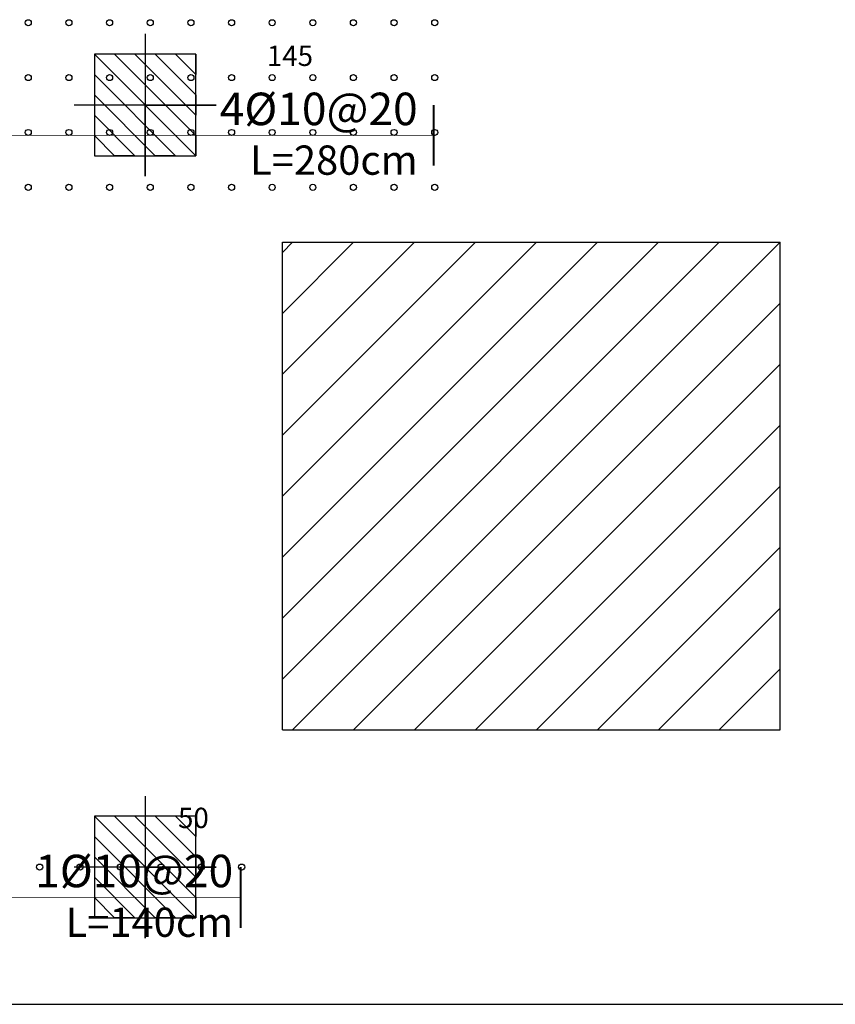
# Model space of a CAD drawing. Extents: x 10954 to 33468, y -5800 to 5934.
# Drawn here: x 28804 to 29206, y -3050 to -2566 of the extents above; entities that cross this region are included whole.
import ezdxf
from ezdxf.enums import TextEntityAlignment as Align

# ---------------------------------------------------------------- set-up
doc = ezdxf.new("R2010")
doc.units = 0
doc.header["$LTSCALE"] = 5
doc.header["$MEASUREMENT"] = 0
for name, color, linetype in [('EM_BEAM', 2, 'CONTINUOUS'), ('EM_DIM', 1, 'CONTINUOUS'), ('EM_SOLID', 8, 'CONTINUOUS'), ('EM_TEXT', 6, 'CONTINUOUS'), ('EM_TIE', 8, 'CONTINUOUS')]:
    doc.layers.add(name, color=color, linetype=linetype)
doc.styles.add('EM_FONT', font='romans.shx', dxfattribs={"height": 22})
doc.styles.add('EM_TITEL', font='romanc.shx')

msp = doc.modelspace()

# ---------------------------------------------------------------- linework, layer by layer
at = {"layer": 'EM_BEAM'}
for points in [[(28933.68, -2675.44), (29178.68, -2675.44)], [(28933.68, -2915.44), (28933.68, -2675.44)], [(29178.68, -2915.44), (29178.68, -2675.44)], [(28933.68, -2915.44), (29178.68, -2915.44)], [(27468.68, -3050.44), (29313.68, -3050.44)]]:
    msp.add_lwpolyline(points, dxfattribs=at)
at = {"layer": 'EM_DIM'}
for points in [[(28866.18, -2572.94), (28866.18, -2642.94), (28866.18, -2607.94), (28901.18, -2607.94), (28831.18, -2607.94)], [(28866.18, -2572.94), (28866.18, -2642.94), (28866.18, -2607.94), (28901.18, -2607.94), (28831.18, -2607.94)], [(28866.18, -2572.94), (28866.18, -2642.94), (28866.18, -2607.94), (28901.18, -2607.94), (28831.18, -2607.94)], [(28866.18, -2572.94), (28866.18, -2642.94), (28866.18, -2607.94), (28901.18, -2607.94), (28831.18, -2607.94)], [(28866.18, -2572.94), (28866.18, -2642.94), (28866.18, -2607.94), (28901.18, -2607.94), (28831.18, -2607.94)], [(28866.18, -2572.94), (28866.18, -2642.94), (28866.18, -2607.94), (28901.18, -2607.94), (28831.18, -2607.94)], [(28866.18, -2572.94), (28866.18, -2642.94), (28866.18, -2607.94), (28901.18, -2607.94), (28831.18, -2607.94)], [(28866.18, -2572.94), (28866.18, -2642.94), (28866.18, -2607.94), (28901.18, -2607.94), (28831.18, -2607.94)], [(28866.18, -2572.94), (28866.18, -2642.94), (28866.18, -2607.94), (28901.18, -2607.94), (28831.18, -2607.94)], [(28866.18, -2572.94), (28866.18, -2642.94), (28866.18, -2607.94), (28901.18, -2607.94), (28831.18, -2607.94)], [(28866.18, -2572.94), (28866.18, -2642.94), (28866.18, -2607.94), (28901.18, -2607.94), (28831.18, -2607.94)], [(28866.18, -2572.94), (28866.18, -2642.94), (28866.18, -2607.94), (28901.18, -2607.94), (28831.18, -2607.94)], [(28866.18, -2572.94), (28866.18, -2642.94), (28866.18, -2607.94), (28901.18, -2607.94), (28831.18, -2607.94)], [(28866.18, -2572.94), (28866.18, -2642.94), (28866.18, -2607.94), (28901.18, -2607.94), (28831.18, -2607.94)], [(28866.18, -2572.94), (28866.18, -2642.94), (28866.18, -2607.94), (28901.18, -2607.94), (28831.18, -2607.94)], [(28866.18, -2572.94), (28866.18, -2642.94), (28866.18, -2607.94), (28901.18, -2607.94), (28831.18, -2607.94)], [(28866.18, -2947.94), (28866.18, -3017.94), (28866.18, -2982.94), (28901.18, -2982.94), (28831.18, -2982.94)], [(28866.18, -2947.94), (28866.18, -3017.94), (28866.18, -2982.94), (28901.18, -2982.94), (28831.18, -2982.94)], [(28866.18, -2947.94), (28866.18, -3017.94), (28866.18, -2982.94), (28901.18, -2982.94), (28831.18, -2982.94)], [(28866.18, -2947.94), (28866.18, -3017.94), (28866.18, -2982.94), (28901.18, -2982.94), (28831.18, -2982.94)], [(28866.18, -2947.94), (28866.18, -3017.94), (28866.18, -2982.94), (28901.18, -2982.94), (28831.18, -2982.94)], [(28866.18, -2947.94), (28866.18, -3017.94), (28866.18, -2982.94), (28901.18, -2982.94), (28831.18, -2982.94)], [(28866.18, -2947.94), (28866.18, -3017.94), (28866.18, -2982.94), (28901.18, -2982.94), (28831.18, -2982.94)], [(28866.18, -2947.94), (28866.18, -3017.94), (28866.18, -2982.94), (28901.18, -2982.94), (28831.18, -2982.94)], [(28866.18, -2947.94), (28866.18, -3017.94), (28866.18, -2982.94), (28901.18, -2982.94), (28831.18, -2982.94)], [(28866.18, -2947.94), (28866.18, -3017.94), (28866.18, -2982.94), (28901.18, -2982.94), (28831.18, -2982.94)], [(28866.18, -2947.94), (28866.18, -3017.94), (28866.18, -2982.94), (28901.18, -2982.94), (28831.18, -2982.94)], [(28866.18, -2947.94), (28866.18, -3017.94), (28866.18, -2982.94), (28901.18, -2982.94), (28831.18, -2982.94)], [(28866.18, -2947.94), (28866.18, -3017.94), (28866.18, -2982.94), (28901.18, -2982.94), (28831.18, -2982.94)], [(28866.18, -2947.94), (28866.18, -3017.94), (28866.18, -2982.94), (28901.18, -2982.94), (28831.18, -2982.94)], [(28866.18, -2947.94), (28866.18, -3017.94), (28866.18, -2982.94), (28901.18, -2982.94), (28831.18, -2982.94)], [(28866.18, -2947.94), (28866.18, -3017.94), (28866.18, -2982.94), (28901.18, -2982.94), (28831.18, -2982.94)]]:
    msp.add_lwpolyline(points, dxfattribs=at)
for points in [[(28866.18, -2590.84, 0, 5, 0), (28876.18, -2590.84, 0, 0, 0), (28998.68, -2590.84, 5, 0, 0), (29008.68, -2590.84, 0, 0, 0)], [(28729.68, -2622.84, 30, 30, 0), (28728.68, -2622.84, 0.3, 0.3, 0), (29008.68, -2622.84, 30, 30, 0), (29007.68, -2622.84, 30, 30, 0)], [(28866.18, -2965.84, 0, 5, 0), (28876.18, -2965.84, 0, 0, 0), (28903.68, -2965.84, 5, 0, 0), (28913.68, -2965.84, 0, 0, 0)], [(28775.51, -2997.84, 30, 30, 0), (28774.51, -2997.84, 0.3, 0.3, 0), (28913.68, -2997.84, 30, 30, 0), (28912.68, -2997.84, 30, 30, 0)]]:
    msp.add_lwpolyline(points, format="xyseb", dxfattribs=at)
at = {"layer": 'EM_SOLID'}
for p, q in [((28933.68, -2890.44), (29148.68, -2675.44)), ((28933.68, -2860.44), (29118.68, -2675.44)), ((28933.68, -2830.44), (29088.68, -2675.44)), ((28933.68, -2800.44), (29058.68, -2675.44)), ((28933.68, -2770.44), (29028.68, -2675.44)), ((28933.68, -2740.44), (28998.68, -2675.44)), ((28933.68, -2710.44), (28968.68, -2675.44)), ((28933.68, -2680.44), (28938.68, -2675.44)), ((28938.68, -2915.44), (29178.68, -2675.44)), ((28968.68, -2915.44), (29178.68, -2705.44)), ((28998.68, -2915.44), (29178.68, -2735.44)), ((29028.68, -2915.44), (29178.68, -2765.44)), ((29058.68, -2915.44), (29178.68, -2795.44)), ((29088.68, -2915.44), (29178.68, -2825.44)), ((29118.68, -2915.44), (29178.68, -2855.44)), ((29148.68, -2915.44), (29178.68, -2885.44))]:
    msp.add_line(p, q, dxfattribs=at)
for points in [[(28891.18, -2582.94), (28891.18, -2582.94), (28891.18, -2592.94), (28881.18, -2582.94), (28871.18, -2582.94), (28891.18, -2602.94), (28891.18, -2612.94), (28861.18, -2582.94), (28851.18, -2582.94), (28891.18, -2622.94), (28891.18, -2632.94), (28841.18, -2582.94), (28841.18, -2592.94), (28881.18, -2632.94), (28871.18, -2632.94), (28841.18, -2602.94), (28841.18, -2612.94), (28861.18, -2632.94), (28851.18, -2632.94), (28841.18, -2622.94), (28841.18, -2632.94), (28841.18, -2632.94)], [(28891.18, -2582.94), (28891.18, -2582.94), (28891.18, -2592.94), (28881.18, -2582.94), (28871.18, -2582.94), (28891.18, -2602.94), (28891.18, -2612.94), (28861.18, -2582.94), (28851.18, -2582.94), (28891.18, -2622.94), (28891.18, -2632.94), (28841.18, -2582.94), (28841.18, -2592.94), (28881.18, -2632.94), (28871.18, -2632.94), (28841.18, -2602.94), (28841.18, -2612.94), (28861.18, -2632.94), (28851.18, -2632.94), (28841.18, -2622.94), (28841.18, -2632.94), (28841.18, -2632.94)], [(28891.18, -2582.94), (28891.18, -2582.94), (28891.18, -2592.94), (28881.18, -2582.94), (28871.18, -2582.94), (28891.18, -2602.94), (28891.18, -2612.94), (28861.18, -2582.94), (28851.18, -2582.94), (28891.18, -2622.94), (28891.18, -2632.94), (28841.18, -2582.94), (28841.18, -2592.94), (28881.18, -2632.94), (28871.18, -2632.94), (28841.18, -2602.94), (28841.18, -2612.94), (28861.18, -2632.94), (28851.18, -2632.94), (28841.18, -2622.94), (28841.18, -2632.94), (28841.18, -2632.94)], [(28891.18, -2582.94), (28891.18, -2582.94), (28891.18, -2592.94), (28881.18, -2582.94), (28871.18, -2582.94), (28891.18, -2602.94), (28891.18, -2612.94), (28861.18, -2582.94), (28851.18, -2582.94), (28891.18, -2622.94), (28891.18, -2632.94), (28841.18, -2582.94), (28841.18, -2592.94), (28881.18, -2632.94), (28871.18, -2632.94), (28841.18, -2602.94), (28841.18, -2612.94), (28861.18, -2632.94), (28851.18, -2632.94), (28841.18, -2622.94), (28841.18, -2632.94), (28841.18, -2632.94)], [(28891.18, -2582.94), (28891.18, -2582.94), (28891.18, -2592.94), (28881.18, -2582.94), (28871.18, -2582.94), (28891.18, -2602.94), (28891.18, -2612.94), (28861.18, -2582.94), (28851.18, -2582.94), (28891.18, -2622.94), (28891.18, -2632.94), (28841.18, -2582.94), (28841.18, -2592.94), (28881.18, -2632.94), (28871.18, -2632.94), (28841.18, -2602.94), (28841.18, -2612.94), (28861.18, -2632.94), (28851.18, -2632.94), (28841.18, -2622.94), (28841.18, -2632.94), (28841.18, -2632.94)], [(28891.18, -2582.94), (28891.18, -2582.94), (28891.18, -2592.94), (28881.18, -2582.94), (28871.18, -2582.94), (28891.18, -2602.94), (28891.18, -2612.94), (28861.18, -2582.94), (28851.18, -2582.94), (28891.18, -2622.94), (28891.18, -2632.94), (28841.18, -2582.94), (28841.18, -2592.94), (28881.18, -2632.94), (28871.18, -2632.94), (28841.18, -2602.94), (28841.18, -2612.94), (28861.18, -2632.94), (28851.18, -2632.94), (28841.18, -2622.94), (28841.18, -2632.94), (28841.18, -2632.94)], [(28891.18, -2582.94), (28891.18, -2582.94), (28891.18, -2592.94), (28881.18, -2582.94), (28871.18, -2582.94), (28891.18, -2602.94), (28891.18, -2612.94), (28861.18, -2582.94), (28851.18, -2582.94), (28891.18, -2622.94), (28891.18, -2632.94), (28841.18, -2582.94), (28841.18, -2592.94), (28881.18, -2632.94), (28871.18, -2632.94), (28841.18, -2602.94), (28841.18, -2612.94), (28861.18, -2632.94), (28851.18, -2632.94), (28841.18, -2622.94), (28841.18, -2632.94), (28841.18, -2632.94)], [(28891.18, -2582.94), (28891.18, -2582.94), (28891.18, -2592.94), (28881.18, -2582.94), (28871.18, -2582.94), (28891.18, -2602.94), (28891.18, -2612.94), (28861.18, -2582.94), (28851.18, -2582.94), (28891.18, -2622.94), (28891.18, -2632.94), (28841.18, -2582.94), (28841.18, -2592.94), (28881.18, -2632.94), (28871.18, -2632.94), (28841.18, -2602.94), (28841.18, -2612.94), (28861.18, -2632.94), (28851.18, -2632.94), (28841.18, -2622.94), (28841.18, -2632.94), (28841.18, -2632.94)], [(28891.18, -2582.94), (28891.18, -2582.94), (28891.18, -2592.94), (28881.18, -2582.94), (28871.18, -2582.94), (28891.18, -2602.94), (28891.18, -2612.94), (28861.18, -2582.94), (28851.18, -2582.94), (28891.18, -2622.94), (28891.18, -2632.94), (28841.18, -2582.94), (28841.18, -2592.94), (28881.18, -2632.94), (28871.18, -2632.94), (28841.18, -2602.94), (28841.18, -2612.94), (28861.18, -2632.94), (28851.18, -2632.94), (28841.18, -2622.94), (28841.18, -2632.94), (28841.18, -2632.94)], [(28891.18, -2582.94), (28891.18, -2582.94), (28891.18, -2592.94), (28881.18, -2582.94), (28871.18, -2582.94), (28891.18, -2602.94), (28891.18, -2612.94), (28861.18, -2582.94), (28851.18, -2582.94), (28891.18, -2622.94), (28891.18, -2632.94), (28841.18, -2582.94), (28841.18, -2592.94), (28881.18, -2632.94), (28871.18, -2632.94), (28841.18, -2602.94), (28841.18, -2612.94), (28861.18, -2632.94), (28851.18, -2632.94), (28841.18, -2622.94), (28841.18, -2632.94), (28841.18, -2632.94)], [(28891.18, -2582.94), (28891.18, -2582.94), (28891.18, -2592.94), (28881.18, -2582.94), (28871.18, -2582.94), (28891.18, -2602.94), (28891.18, -2612.94), (28861.18, -2582.94), (28851.18, -2582.94), (28891.18, -2622.94), (28891.18, -2632.94), (28841.18, -2582.94), (28841.18, -2592.94), (28881.18, -2632.94), (28871.18, -2632.94), (28841.18, -2602.94), (28841.18, -2612.94), (28861.18, -2632.94), (28851.18, -2632.94), (28841.18, -2622.94), (28841.18, -2632.94), (28841.18, -2632.94)], [(28891.18, -2582.94), (28891.18, -2582.94), (28891.18, -2592.94), (28881.18, -2582.94), (28871.18, -2582.94), (28891.18, -2602.94), (28891.18, -2612.94), (28861.18, -2582.94), (28851.18, -2582.94), (28891.18, -2622.94), (28891.18, -2632.94), (28841.18, -2582.94), (28841.18, -2592.94), (28881.18, -2632.94), (28871.18, -2632.94), (28841.18, -2602.94), (28841.18, -2612.94), (28861.18, -2632.94), (28851.18, -2632.94), (28841.18, -2622.94), (28841.18, -2632.94), (28841.18, -2632.94)], [(28891.18, -2582.94), (28891.18, -2582.94), (28891.18, -2592.94), (28881.18, -2582.94), (28871.18, -2582.94), (28891.18, -2602.94), (28891.18, -2612.94), (28861.18, -2582.94), (28851.18, -2582.94), (28891.18, -2622.94), (28891.18, -2632.94), (28841.18, -2582.94), (28841.18, -2592.94), (28881.18, -2632.94), (28871.18, -2632.94), (28841.18, -2602.94), (28841.18, -2612.94), (28861.18, -2632.94), (28851.18, -2632.94), (28841.18, -2622.94), (28841.18, -2632.94), (28841.18, -2632.94)], [(28891.18, -2582.94), (28891.18, -2582.94), (28891.18, -2592.94), (28881.18, -2582.94), (28871.18, -2582.94), (28891.18, -2602.94), (28891.18, -2612.94), (28861.18, -2582.94), (28851.18, -2582.94), (28891.18, -2622.94), (28891.18, -2632.94), (28841.18, -2582.94), (28841.18, -2592.94), (28881.18, -2632.94), (28871.18, -2632.94), (28841.18, -2602.94), (28841.18, -2612.94), (28861.18, -2632.94), (28851.18, -2632.94), (28841.18, -2622.94), (28841.18, -2632.94), (28841.18, -2632.94)], [(28891.18, -2582.94), (28891.18, -2582.94), (28891.18, -2592.94), (28881.18, -2582.94), (28871.18, -2582.94), (28891.18, -2602.94), (28891.18, -2612.94), (28861.18, -2582.94), (28851.18, -2582.94), (28891.18, -2622.94), (28891.18, -2632.94), (28841.18, -2582.94), (28841.18, -2592.94), (28881.18, -2632.94), (28871.18, -2632.94), (28841.18, -2602.94), (28841.18, -2612.94), (28861.18, -2632.94), (28851.18, -2632.94), (28841.18, -2622.94), (28841.18, -2632.94), (28841.18, -2632.94)], [(28891.18, -2582.94), (28891.18, -2582.94), (28891.18, -2592.94), (28881.18, -2582.94), (28871.18, -2582.94), (28891.18, -2602.94), (28891.18, -2612.94), (28861.18, -2582.94), (28851.18, -2582.94), (28891.18, -2622.94), (28891.18, -2632.94), (28841.18, -2582.94), (28841.18, -2592.94), (28881.18, -2632.94), (28871.18, -2632.94), (28841.18, -2602.94), (28841.18, -2612.94), (28861.18, -2632.94), (28851.18, -2632.94), (28841.18, -2622.94), (28841.18, -2632.94), (28841.18, -2632.94)], [(28891.18, -2957.94), (28891.18, -2957.94), (28891.18, -2967.94), (28881.18, -2957.94), (28871.18, -2957.94), (28891.18, -2977.94), (28891.18, -2987.94), (28861.18, -2957.94), (28851.18, -2957.94), (28891.18, -2997.94), (28891.18, -3007.94), (28841.18, -2957.94), (28841.18, -2967.94), (28881.18, -3007.94), (28871.18, -3007.94), (28841.18, -2977.94), (28841.18, -2987.94), (28861.18, -3007.94), (28851.18, -3007.94), (28841.18, -2997.94), (28841.18, -3007.94), (28841.18, -3007.94)], [(28891.18, -2957.94), (28891.18, -2957.94), (28891.18, -2967.94), (28881.18, -2957.94), (28871.18, -2957.94), (28891.18, -2977.94), (28891.18, -2987.94), (28861.18, -2957.94), (28851.18, -2957.94), (28891.18, -2997.94), (28891.18, -3007.94), (28841.18, -2957.94), (28841.18, -2967.94), (28881.18, -3007.94), (28871.18, -3007.94), (28841.18, -2977.94), (28841.18, -2987.94), (28861.18, -3007.94), (28851.18, -3007.94), (28841.18, -2997.94), (28841.18, -3007.94), (28841.18, -3007.94)], [(28891.18, -2957.94), (28891.18, -2957.94), (28891.18, -2967.94), (28881.18, -2957.94), (28871.18, -2957.94), (28891.18, -2977.94), (28891.18, -2987.94), (28861.18, -2957.94), (28851.18, -2957.94), (28891.18, -2997.94), (28891.18, -3007.94), (28841.18, -2957.94), (28841.18, -2967.94), (28881.18, -3007.94), (28871.18, -3007.94), (28841.18, -2977.94), (28841.18, -2987.94), (28861.18, -3007.94), (28851.18, -3007.94), (28841.18, -2997.94), (28841.18, -3007.94), (28841.18, -3007.94)], [(28891.18, -2957.94), (28891.18, -2957.94), (28891.18, -2967.94), (28881.18, -2957.94), (28871.18, -2957.94), (28891.18, -2977.94), (28891.18, -2987.94), (28861.18, -2957.94), (28851.18, -2957.94), (28891.18, -2997.94), (28891.18, -3007.94), (28841.18, -2957.94), (28841.18, -2967.94), (28881.18, -3007.94), (28871.18, -3007.94), (28841.18, -2977.94), (28841.18, -2987.94), (28861.18, -3007.94), (28851.18, -3007.94), (28841.18, -2997.94), (28841.18, -3007.94), (28841.18, -3007.94)], [(28891.18, -2957.94), (28891.18, -2957.94), (28891.18, -2967.94), (28881.18, -2957.94), (28871.18, -2957.94), (28891.18, -2977.94), (28891.18, -2987.94), (28861.18, -2957.94), (28851.18, -2957.94), (28891.18, -2997.94), (28891.18, -3007.94), (28841.18, -2957.94), (28841.18, -2967.94), (28881.18, -3007.94), (28871.18, -3007.94), (28841.18, -2977.94), (28841.18, -2987.94), (28861.18, -3007.94), (28851.18, -3007.94), (28841.18, -2997.94), (28841.18, -3007.94), (28841.18, -3007.94)], [(28891.18, -2957.94), (28891.18, -2957.94), (28891.18, -2967.94), (28881.18, -2957.94), (28871.18, -2957.94), (28891.18, -2977.94), (28891.18, -2987.94), (28861.18, -2957.94), (28851.18, -2957.94), (28891.18, -2997.94), (28891.18, -3007.94), (28841.18, -2957.94), (28841.18, -2967.94), (28881.18, -3007.94), (28871.18, -3007.94), (28841.18, -2977.94), (28841.18, -2987.94), (28861.18, -3007.94), (28851.18, -3007.94), (28841.18, -2997.94), (28841.18, -3007.94), (28841.18, -3007.94)], [(28891.18, -2957.94), (28891.18, -2957.94), (28891.18, -2967.94), (28881.18, -2957.94), (28871.18, -2957.94), (28891.18, -2977.94), (28891.18, -2987.94), (28861.18, -2957.94), (28851.18, -2957.94), (28891.18, -2997.94), (28891.18, -3007.94), (28841.18, -2957.94), (28841.18, -2967.94), (28881.18, -3007.94), (28871.18, -3007.94), (28841.18, -2977.94), (28841.18, -2987.94), (28861.18, -3007.94), (28851.18, -3007.94), (28841.18, -2997.94), (28841.18, -3007.94), (28841.18, -3007.94)], [(28891.18, -2957.94), (28891.18, -2957.94), (28891.18, -2967.94), (28881.18, -2957.94), (28871.18, -2957.94), (28891.18, -2977.94), (28891.18, -2987.94), (28861.18, -2957.94), (28851.18, -2957.94), (28891.18, -2997.94), (28891.18, -3007.94), (28841.18, -2957.94), (28841.18, -2967.94), (28881.18, -3007.94), (28871.18, -3007.94), (28841.18, -2977.94), (28841.18, -2987.94), (28861.18, -3007.94), (28851.18, -3007.94), (28841.18, -2997.94), (28841.18, -3007.94), (28841.18, -3007.94)], [(28891.18, -2957.94), (28891.18, -2957.94), (28891.18, -2967.94), (28881.18, -2957.94), (28871.18, -2957.94), (28891.18, -2977.94), (28891.18, -2987.94), (28861.18, -2957.94), (28851.18, -2957.94), (28891.18, -2997.94), (28891.18, -3007.94), (28841.18, -2957.94), (28841.18, -2967.94), (28881.18, -3007.94), (28871.18, -3007.94), (28841.18, -2977.94), (28841.18, -2987.94), (28861.18, -3007.94), (28851.18, -3007.94), (28841.18, -2997.94), (28841.18, -3007.94), (28841.18, -3007.94)], [(28891.18, -2957.94), (28891.18, -2957.94), (28891.18, -2967.94), (28881.18, -2957.94), (28871.18, -2957.94), (28891.18, -2977.94), (28891.18, -2987.94), (28861.18, -2957.94), (28851.18, -2957.94), (28891.18, -2997.94), (28891.18, -3007.94), (28841.18, -2957.94), (28841.18, -2967.94), (28881.18, -3007.94), (28871.18, -3007.94), (28841.18, -2977.94), (28841.18, -2987.94), (28861.18, -3007.94), (28851.18, -3007.94), (28841.18, -2997.94), (28841.18, -3007.94), (28841.18, -3007.94)], [(28891.18, -2957.94), (28891.18, -2957.94), (28891.18, -2967.94), (28881.18, -2957.94), (28871.18, -2957.94), (28891.18, -2977.94), (28891.18, -2987.94), (28861.18, -2957.94), (28851.18, -2957.94), (28891.18, -2997.94), (28891.18, -3007.94), (28841.18, -2957.94), (28841.18, -2967.94), (28881.18, -3007.94), (28871.18, -3007.94), (28841.18, -2977.94), (28841.18, -2987.94), (28861.18, -3007.94), (28851.18, -3007.94), (28841.18, -2997.94), (28841.18, -3007.94), (28841.18, -3007.94)], [(28891.18, -2957.94), (28891.18, -2957.94), (28891.18, -2967.94), (28881.18, -2957.94), (28871.18, -2957.94), (28891.18, -2977.94), (28891.18, -2987.94), (28861.18, -2957.94), (28851.18, -2957.94), (28891.18, -2997.94), (28891.18, -3007.94), (28841.18, -2957.94), (28841.18, -2967.94), (28881.18, -3007.94), (28871.18, -3007.94), (28841.18, -2977.94), (28841.18, -2987.94), (28861.18, -3007.94), (28851.18, -3007.94), (28841.18, -2997.94), (28841.18, -3007.94), (28841.18, -3007.94)], [(28891.18, -2957.94), (28891.18, -2957.94), (28891.18, -2967.94), (28881.18, -2957.94), (28871.18, -2957.94), (28891.18, -2977.94), (28891.18, -2987.94), (28861.18, -2957.94), (28851.18, -2957.94), (28891.18, -2997.94), (28891.18, -3007.94), (28841.18, -2957.94), (28841.18, -2967.94), (28881.18, -3007.94), (28871.18, -3007.94), (28841.18, -2977.94), (28841.18, -2987.94), (28861.18, -3007.94), (28851.18, -3007.94), (28841.18, -2997.94), (28841.18, -3007.94), (28841.18, -3007.94)], [(28891.18, -2957.94), (28891.18, -2957.94), (28891.18, -2967.94), (28881.18, -2957.94), (28871.18, -2957.94), (28891.18, -2977.94), (28891.18, -2987.94), (28861.18, -2957.94), (28851.18, -2957.94), (28891.18, -2997.94), (28891.18, -3007.94), (28841.18, -2957.94), (28841.18, -2967.94), (28881.18, -3007.94), (28871.18, -3007.94), (28841.18, -2977.94), (28841.18, -2987.94), (28861.18, -3007.94), (28851.18, -3007.94), (28841.18, -2997.94), (28841.18, -3007.94), (28841.18, -3007.94)], [(28891.18, -2957.94), (28891.18, -2957.94), (28891.18, -2967.94), (28881.18, -2957.94), (28871.18, -2957.94), (28891.18, -2977.94), (28891.18, -2987.94), (28861.18, -2957.94), (28851.18, -2957.94), (28891.18, -2997.94), (28891.18, -3007.94), (28841.18, -2957.94), (28841.18, -2967.94), (28881.18, -3007.94), (28871.18, -3007.94), (28841.18, -2977.94), (28841.18, -2987.94), (28861.18, -3007.94), (28851.18, -3007.94), (28841.18, -2997.94), (28841.18, -3007.94), (28841.18, -3007.94)], [(28891.18, -2957.94), (28891.18, -2957.94), (28891.18, -2967.94), (28881.18, -2957.94), (28871.18, -2957.94), (28891.18, -2977.94), (28891.18, -2987.94), (28861.18, -2957.94), (28851.18, -2957.94), (28891.18, -2997.94), (28891.18, -3007.94), (28841.18, -2957.94), (28841.18, -2967.94), (28881.18, -3007.94), (28871.18, -3007.94), (28841.18, -2977.94), (28841.18, -2987.94), (28861.18, -3007.94), (28851.18, -3007.94), (28841.18, -2997.94), (28841.18, -3007.94), (28841.18, -3007.94)]]:
    msp.add_lwpolyline(points, dxfattribs=at)
for points in [[(28841.18, -2582.94), (28841.18, -2632.94), (28891.18, -2632.94), (28891.18, -2582.94)], [(28841.18, -2582.94), (28841.18, -2632.94), (28891.18, -2632.94), (28891.18, -2582.94)], [(28841.18, -2582.94), (28841.18, -2632.94), (28891.18, -2632.94), (28891.18, -2582.94)], [(28841.18, -2582.94), (28841.18, -2632.94), (28891.18, -2632.94), (28891.18, -2582.94)], [(28841.18, -2582.94), (28841.18, -2632.94), (28891.18, -2632.94), (28891.18, -2582.94)], [(28841.18, -2582.94), (28841.18, -2632.94), (28891.18, -2632.94), (28891.18, -2582.94)], [(28841.18, -2582.94), (28841.18, -2632.94), (28891.18, -2632.94), (28891.18, -2582.94)], [(28841.18, -2582.94), (28841.18, -2632.94), (28891.18, -2632.94), (28891.18, -2582.94)], [(28841.18, -2582.94), (28841.18, -2632.94), (28891.18, -2632.94), (28891.18, -2582.94)], [(28841.18, -2582.94), (28841.18, -2632.94), (28891.18, -2632.94), (28891.18, -2582.94)], [(28841.18, -2582.94), (28841.18, -2632.94), (28891.18, -2632.94), (28891.18, -2582.94)], [(28841.18, -2582.94), (28841.18, -2632.94), (28891.18, -2632.94), (28891.18, -2582.94)], [(28841.18, -2582.94), (28841.18, -2632.94), (28891.18, -2632.94), (28891.18, -2582.94)], [(28841.18, -2582.94), (28841.18, -2632.94), (28891.18, -2632.94), (28891.18, -2582.94)], [(28841.18, -2582.94), (28841.18, -2632.94), (28891.18, -2632.94), (28891.18, -2582.94)], [(28841.18, -2582.94), (28841.18, -2632.94), (28891.18, -2632.94), (28891.18, -2582.94)], [(28841.18, -2957.94), (28841.18, -3007.94), (28891.18, -3007.94), (28891.18, -2957.94)], [(28841.18, -2957.94), (28841.18, -3007.94), (28891.18, -3007.94), (28891.18, -2957.94)], [(28841.18, -2957.94), (28841.18, -3007.94), (28891.18, -3007.94), (28891.18, -2957.94)], [(28841.18, -2957.94), (28841.18, -3007.94), (28891.18, -3007.94), (28891.18, -2957.94)], [(28841.18, -2957.94), (28841.18, -3007.94), (28891.18, -3007.94), (28891.18, -2957.94)], [(28841.18, -2957.94), (28841.18, -3007.94), (28891.18, -3007.94), (28891.18, -2957.94)], [(28841.18, -2957.94), (28841.18, -3007.94), (28891.18, -3007.94), (28891.18, -2957.94)], [(28841.18, -2957.94), (28841.18, -3007.94), (28891.18, -3007.94), (28891.18, -2957.94)], [(28841.18, -2957.94), (28841.18, -3007.94), (28891.18, -3007.94), (28891.18, -2957.94)], [(28841.18, -2957.94), (28841.18, -3007.94), (28891.18, -3007.94), (28891.18, -2957.94)], [(28841.18, -2957.94), (28841.18, -3007.94), (28891.18, -3007.94), (28891.18, -2957.94)], [(28841.18, -2957.94), (28841.18, -3007.94), (28891.18, -3007.94), (28891.18, -2957.94)], [(28841.18, -2957.94), (28841.18, -3007.94), (28891.18, -3007.94), (28891.18, -2957.94)], [(28841.18, -2957.94), (28841.18, -3007.94), (28891.18, -3007.94), (28891.18, -2957.94)], [(28841.18, -2957.94), (28841.18, -3007.94), (28891.18, -3007.94), (28891.18, -2957.94)], [(28841.18, -2957.94), (28841.18, -3007.94), (28891.18, -3007.94), (28891.18, -2957.94)]]:
    msp.add_lwpolyline(points, close=True, dxfattribs=at)
at = {"layer": 'EM_TIE'}
for centre in [(28808.68, -2567.44), (28828.68, -2567.44), (28848.68, -2567.44), (28868.68, -2567.44), (28888.68, -2567.44), (28908.68, -2567.44), (28928.68, -2567.44), (28948.68, -2567.44), (28968.68, -2567.44), (28988.68, -2567.44), (29008.68, -2567.44), (28808.68, -2594.44), (28828.68, -2594.44), (28848.68, -2594.44), (28868.68, -2594.44), (28888.68, -2594.44), (28908.68, -2594.44), (28928.68, -2594.44), (28948.68, -2594.44), (28968.68, -2594.44), (28988.68, -2594.44), (29008.68, -2594.44), (28808.68, -2621.44), (28828.68, -2621.44), (28848.68, -2621.44), (28868.68, -2621.44), (28888.68, -2621.44), (28908.68, -2621.44), (28928.68, -2621.44), (28948.68, -2621.44), (28968.68, -2621.44), (28988.68, -2621.44), (29008.68, -2621.44), (28808.68, -2648.44), (28828.68, -2648.44), (28848.68, -2648.44), (28868.68, -2648.44), (28888.68, -2648.44), (28908.68, -2648.44), (28928.68, -2648.44), (28948.68, -2648.44), (28968.68, -2648.44), (28988.68, -2648.44), (29008.68, -2648.44), (28814.27, -2982.94), (28834.16, -2982.94), (28854.04, -2982.94), (28873.92, -2982.94), (28893.8, -2982.94), (28913.68, -2982.94)]:
    msp.add_circle(centre, 1.5, dxfattribs=at)

# ---------------------------------------------------------------- texts
at = {"layer": 'EM_DIM', "style": 'EM_FONT'}
for s, p in [(' 145 ', (28937.43, -2591.84)), (' 50 ', (28889.93, -2966.84))]:
    msp.add_text(s, height=10, dxfattribs=at).set_placement(p, align=Align.BOTTOM_CENTER)
for s, p in [('L=280cm', (29000.28, -2627.84)), ('L=140cm', (28909.5, -3002.84))]:
    msp.add_text(s, height=14.4, dxfattribs=at).set_placement(p, align=Align.TOP_RIGHT)
at = {"layer": 'EM_TEXT', "style": 'EM_TITEL'}
for s, p in [('4%%C10@20', (29000.28, -2622.84)), ('1%%C10@20', (28909.5, -2997.84))]:
    msp.add_text(s, height=16, dxfattribs=at).set_placement(p, align=Align.BOTTOM_RIGHT)

doc.saveas('drawing.dxf')
